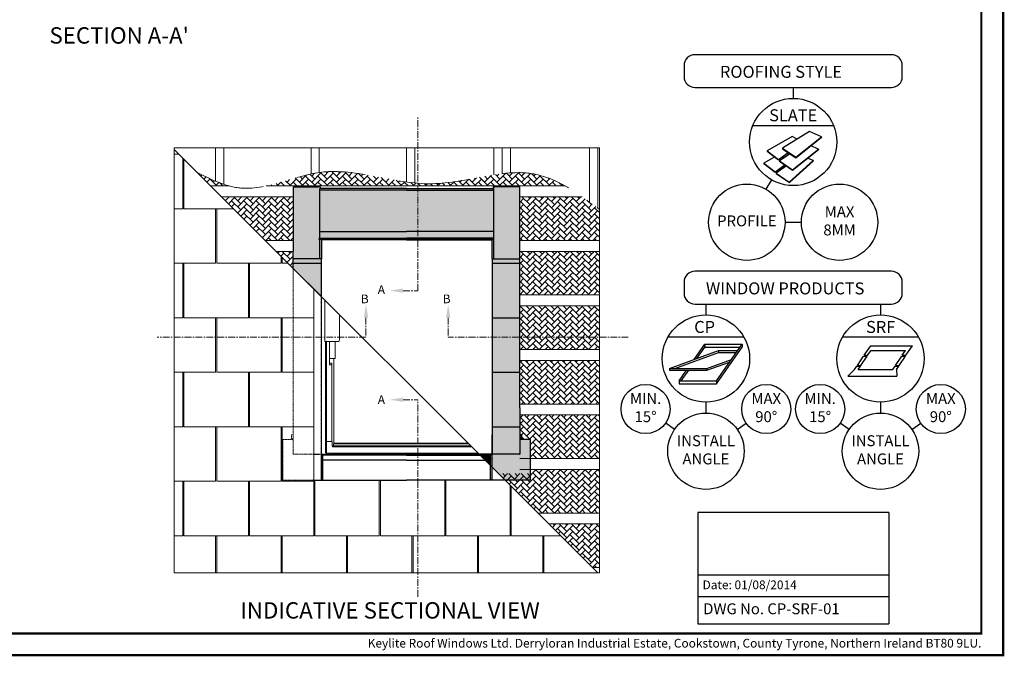
# Model space of a CAD drawing. Units: millimetres. Extents: x 12166 to 14198, y 323 to 1740.
# Drawn here: x 13296 to 14198, y 323 to 907 of the extents above; entities that cross this region are included whole.
import ezdxf
from ezdxf.enums import TextEntityAlignment as Align

# ---------------------------------------------------------------- set-up
doc = ezdxf.new("R2010")
doc.units = ezdxf.units.MM
for name, pattern in [('CENTER', [2, 1.25, -0.25, 0.25, -0.25]), ('DASHED', [19.05, 12.7, -6.35]), ('HIDDEN', [0.375, 0.25, -0.125])]:
    doc.linetypes.add(name, pattern=pattern)
for name, color, linetype, lineweight in [('KEYLITE BATTEN', 33, 'Continuous', 15), ('KEYLITE BORDER', 7, 'Continuous', 15), ('KEYLITE DRAWING TEXT', 6, 'Continuous', 15), ('KEYLITE FELT-BREATHER MEMBRANE', 3, 'DASHED', 15), ('KEYLITE INDICATIVE VIEW HIDDEN FLASHING', 6, 'HIDDEN', 13), ('KEYLITE RAFTER-TRIMMER', 33, 'Continuous', 15), ('KEYLITE ROOF WINDOW', 7, 'Continuous', 15), ('KEYLITE SLATES + TILES', 3, 'Continuous', 15)]:
    doc.layers.add(name, color=color, linetype=linetype, lineweight=lineweight)
for name, color, linetype in [('KEYLITE BORDER TEXT', 140, 'Continuous'), ('KEYLITE INDICATIVE VIEW FLASHING 1', 252, 'Continuous'), ('KEYLITE INDICATIVE VIEW FLASHING 2', 254, 'Continuous'), ('KEYLITE INDICATIVE VIEW FLASHING 3', 251, 'Continuous'), ('KEYLITE INDICATIVE VIEW FLASHING 4', 9, 'Continuous'), ('KEYLITE INDICATIVE VIEW FLASHING OUTLINE', 7, 'Continuous'), ('KEYLITE TITLE BLOCK', 7, 'Continuous'), ('KEYLITE TITLE BLOCK TEXT', 6, 'Continuous')]:
    doc.layers.add(name, color=color, linetype=linetype)
doc.styles.add('ROMANS', font='romans')
doc.styles.get("Standard").update_dxf_attribs({"font": 'ARIAL.TTF'})
pattern_1 = [(45, (297.328, 4.8438), (4e-16, 5.656854), [12, -4]), (135, (300.1565, 7.6722), (4e-16, 5.656854), [12, -4])]
pattern_2 = [(45, (21.101, 0), (4e-16, 5.656854), [12, -4]), (135, (23.9294, 2.8284), (4e-16, 5.656854), [12, -4])]

# ---------------------------------------------------------------- blocks, each defined once
blk = doc.blocks.new('A$C69166F4D')
at = {"layer": 'KEYLITE ROOF WINDOW'}
for p, q in [((-1.05, 144.53), (-1.05, 1.05)), ((2.12, 141.37), (2.12, 103.6)), ((15.46, 105.6), (15.46, 128.02)), ((2.12, 103.6), (2.74, 103.6)), ((2.74, 103.6), (3.03, 103.6)), ((2.75, 103.6), (2.75, 1.25)), ((3.03, 103.6), (14.71, 103.6)), ((3.56, 103.6), (3.56, 1.25)), ((6.16, 103.6), (6.16, 82.18)), ((11.56, 96.94), (11.56, 103.6)), ((14.71, 103.6), (14.78, 103.6)), ((15, 103.81), (15.46, 105.6)), ((11.56, 96.8), (11.56, 96.94)), ((11.56, 94.84), (11.56, 96.8)), ((11.56, 94.57), (11.56, 94.84)), ((11.56, 94.37), (11.56, 94.57)), ((11.56, 91.83), (11.56, 94.37)), ((11.56, 91.65), (11.56, 91.83)), ((11.56, 88.48), (11.56, 91.65)), ((6.16, 87.98), (10.96, 87.98)), ((6.16, 83.78), (8.56, 83.78)), ((6.16, 82.18), (8.56, 82.18)), ((8.56, 82.18), (8.56, 83.78)), ((8.56, 82.18), (8.56, 11.78)), ((10.16, 87.98), (10.16, 9.57)), ((10.96, 87.98), (11.56, 87.98)), ((11.56, 87.98), (11.56, 88.48)), ((3.56, 11.68), (8.39, 11.68)), ((8.56, 11.62), (8.56, 11.78)), ((8.69, 11.38), (8.69, 8)), ((9.96, 9.54), (9.96, 7.73)), ((133.99, 9.54), (9.96, 9.54)), ((9.96, 9.54), (9.96, 7.73)), ((133.35, 10.18), (10.16, 10.18)), ((-1.05, 1.05), (-1.05, 1.05)), ((0, 0), (7.96, 0)), ((0, 0), (0, 0)), ((2.75, 1.25), (3.11, 1.25)), ((3.11, 1.25), (3.56, 1.25)), ((3.31, 1.25), (3.31, 1.05)), ((7.96, 1.05), (3.31, 1.05)), ((7.96, 0.81), (7.96, 1.05)), ((142.58, 0.95), (7.96, 0.95)), ((7.96, 0.81), (7.96, 0.8)), ((7.96, 0.01), (7.96, 0.8)), ((7.96, 0.18), (143.34, 0.18)), ((7.96, 0), (7.96, 0.01)), ((8.69, 8), (8.91, 7.78)), ((8.91, 7.78), (9.01, 7.68)), ((9.96, 7.73), (8.96, 7.73)), ((9.01, 7.68), (9.01, 6.91)), ((136.61, 6.91), (9.01, 6.91)), ((135.8, 7.73), (9.96, 7.73))]:
    blk.add_line(p, q, dxfattribs=at)
for centre, radius, start, end in [((14.6, 104), 0.443, 294.72582, 334.37132), ((8.39, 11.38), 0.3, 0, 90), ((0, 1.05), 1.05, 179.99984, 270.00016)]:
    blk.add_arc(centre, radius, start, end, dxfattribs=at)
blk.add_ellipse((9.96, 9.57), major_axis=(0.2, 0), ratio=0.176327, start_param=4.712389, end_param=6.283185, dxfattribs=at)
blk = doc.blocks.new('A$C461F78FA')
at = {"layer": 'KEYLITE INDICATIVE VIEW FLASHING 1'}
h = blk.add_hatch(color=256, dxfattribs=at)
edge = h.paths.add_edge_path()
edge.add_line((-79.76, 267.14), (-79.6, 267.14))
edge.add_line((-79.6, 267.14), (-79.6, 267.45))
edge.add_line((-79.6, 267.45), (-79.6, 267.54))
edge.add_line((-79.6, 267.54), (-79.36, 267.54))
edge.add_line((-79.36, 267.54), (-79.36, 269))
edge.add_line((-79.36, 269), (-79.84, 269))
edge.add_line((-79.84, 269), (-80.96, 269))
edge.add_line((-80.96, 269), (-80.96, 269.21))
edge.add_line((-80.96, 269.21), (-103.36, 269.21))
edge.add_line((-103.36, 269.21), (-103.36, 269))
edge.add_line((-103.36, 269), (-103.64, 269))
edge.add_line((-103.64, 269), (-103.64, 209.8))
edge.add_line((-103.66, 209.8), (-103.66, 203))
edge.add_line((-103.66, 203), (-103.5, 203))
edge.add_line((-103.5, 203), (-79.76, 203))
edge.add_line((-79.76, 203), (-79.76, 220.6))
edge.add_arc((-79.76, 220.84), 0.24, 179.83066, 269.9998, ccw=False)
edge.add_line((-80, 220.84), (-80, 221.4))
edge.add_line((-80, 221.4), (-80, 221.7))
edge.add_arc((-79.76, 221.7), 0.24, 89.9999, 180, ccw=False)
edge.add_line((-79.76, 221.94), (-79.76, 228))
edge.add_line((-79.76, 228), (-79.76, 267.14))
for points in [[(103.64, 269), (103.36, 269), (103.36, 269.21), (80.96, 269.21), (80.96, 269), (79.84, 269), (79.36, 269), (79.36, 267.54), (79.6, 267.54), (79.6, 267.45), (79.6, 267.14), (79.76, 267.14), (79.76, 228), (79.76, 221.94, -0.414214), (80, 221.7), (80, 221.4), (80, 220.84, -0.415078), (79.76, 220.6), (79.76, 203), (103.66, 203), (103.66, 209.8), (103.64, 209.8)], [(76.76, 23.1), (67.21, 23.1), (71.95, 18.36), (76.76, 18.36)]]:
    blk.add_hatch(color=256, dxfattribs=at).paths.add_polyline_path(points)
at = {"layer": 'KEYLITE INDICATIVE VIEW FLASHING 2'}
for points in [[(-103.66, 209.8), (-103.8, 209.8), (-103.87, 209.8), (-103.87, 194.18), (-103.66, 193.97)], [(103.87, 66.3), (103.87, 209.8), (103.8, 209.8), (103.66, 209.8), (103.66, 66.3), (103.66, 23.82, 0.082131), (103.87, 23.84)], [(-78.42, 203), (-78.78, 203), (-79.5, 203), (-79.76, 203), (-103.36, 203), (-103.5, 203), (-103.66, 203), (-103.66, 193.97), (-78.42, 168.73)], [(103.66, 203), (79.76, 203), (79.5, 203), (78.82, 203), (78.78, 203), (78.42, 203), (78.42, 66.3), (78.42, 30.74), (78.42, 24.41), (78.42, 23.84, 0.043504), (78.54, 23.82), (103.66, 23.82), (103.66, 66.3)]]:
    blk.add_hatch(color=256, dxfattribs=at).paths.add_polyline_path(points)
at = {"layer": 'KEYLITE INDICATIVE VIEW FLASHING 3'}
for points in [[(79.76, 267.14), (79.6, 267.14), (79.6, 266.11), (79.6, 266.02), (0, 266.02), (-79.6, 266.02), (-79.6, 266.11), (-79.6, 267.14), (-79.76, 267.14), (-79.76, 228), (0, 228), (79.76, 228)], [(79.6, 267.45), (79.6, 267.54), (0, 267.54), (-79.6, 267.54), (-79.6, 267.45), (-79.6, 266.11), (-79.6, 266.02), (0, 266.02), (79.6, 266.02), (79.6, 266.11)]]:
    blk.add_hatch(color=256, dxfattribs=at).paths.add_polyline_path(points)
at = {"layer": 'KEYLITE INDICATIVE VIEW FLASHING 4'}
for points in [[(79.76, 228), (0, 228), (-79.76, 228), (-79.76, 221.94), (0, 221.94), (79.76, 221.94)], [(80, 221.7, 0.405092), (79.77, 221.94, 0.007812), (79.76, 221.94), (0, 221.94), (-79.76, 221.94, 0.414214), (-80, 221.7), (-80, 221.4), (-80, 220.84, 0.996137), (-79.52, 220.84), (-79.52, 221.4), (-78.1, 221.4), (0, 221.4), (79.52, 221.4), (79.52, 220.84, 0.996137), (80, 220.84), (80, 221.4)], [(-78.1, 220.44), (-78.1, 221.4), (-79.52, 221.4), (-79.52, 220.84, -0.415617), (-79.76, 220.6), (-79.76, 203), (-79.5, 203), (-78.82, 203), (-78.78, 203), (-78.1, 203)], [(78.1, 221.4), (0, 221.4), (-78.1, 221.4), (-78.1, 220.44), (0, 220.44), (78.1, 220.44)], [(79.76, 220.6, -0.415617), (79.52, 220.84), (79.52, 221.4), (78.1, 221.4), (78.1, 220.44), (78.1, 203), (78.78, 203), (78.82, 203), (79.5, 203), (79.76, 203)], [(78.22, 30.28), (78.22, 41.54), (78.08, 41.54), (78.08, 30.28), (78.08, 23.76, 0.412155), (77.84, 24), (76.68, 24), (76.68, 23.59), (76.68, 23.1), (76.76, 23.1), (76.76, 23.54, 0.413001), (77.04, 23.26), (77.94, 23.26, -0.002071), (77.94, 23.26), (77.04, 23.26, -0.415427), (76.76, 23.54), (76.76, 18.36), (76.76, 13.55), (78.22, 12.09), (78.22, 18.36), (78.22, 23.54)], [(113.48, 37.34), (103.87, 37.34), (103.87, 23.84, -0.093397), (103.63, 23.82), (78.66, 23.82, -0.085874), (78.42, 23.84), (78.42, 24.41), (78.42, 30.74), (78.42, 41.54), (78.32, 41.54), (78.22, 41.54), (78.22, 30.28), (78.22, 23.54), (78.22, 18.36), (78.22, 12.09), (90.31, 0), (113.48, 0)], [(76.68, 23.59), (76.68, 24), (66.31, 24), (67.21, 23.1), (76.68, 23.1)], [(76.76, 18.36), (71.95, 18.36), (76.76, 13.55)]]:
    blk.add_hatch(color=256, dxfattribs=at).paths.add_polyline_path(points)
blk.add_hatch(color=256, dxfattribs=at).paths.add_polyline_path([(105.48, 41.54), (103.87, 41.54), (103.87, 37.92), (105.48, 37.92)], flags=17)
at = {"layer": 'KEYLITE INDICATIVE VIEW FLASHING OUTLINE'}
for p, q in [((-103.5, 269), (-103.64, 269)), ((-103.64, 209.8), (-103.64, 269)), ((-103.36, 269), (-103.5, 269)), ((-103.36, 269.21), (-103.36, 269.07)), ((-103.36, 269.21), (-80.96, 269.21)), ((-103.36, 269), (-103.36, 269.07)), ((-80.96, 269.07), (-80.96, 269.21)), ((-80.96, 269), (-80.96, 269.07)), ((-79.84, 269), (-80.96, 269)), ((-79.36, 269), (-79.84, 269)), ((-79.76, 267.14), (-79.76, 228)), ((-79.76, 267.14), (-79.6, 267.14)), ((0, 267.54), (-79.6, 267.54)), ((-79.6, 267.45), (-79.6, 267.54)), ((-79.6, 266.11), (-79.6, 267.45)), ((-79.6, 266.02), (-79.6, 266.11)), ((0, 266.02), (-79.6, 266.02)), ((-79.36, 269), (-79.36, 267.54)), ((0, 267.54), (79.6, 267.54)), ((0, 266.02), (79.6, 266.02)), ((79.36, 269), (79.84, 269)), ((79.36, 269), (79.36, 267.54)), ((79.6, 267.45), (79.6, 267.54)), ((79.6, 266.11), (79.6, 267.45)), ((79.76, 267.14), (79.6, 267.14)), ((79.6, 266.02), (79.6, 266.11)), ((79.76, 267.14), (79.76, 228)), ((79.84, 269), (80.96, 269)), ((103.36, 269.21), (80.96, 269.21)), ((80.96, 269.07), (80.96, 269.21)), ((80.96, 269), (80.96, 269.07)), ((103.36, 269.21), (103.36, 269.07)), ((103.36, 269), (103.36, 269.07)), ((103.36, 269), (103.5, 269)), ((103.5, 269), (103.64, 269)), ((103.64, 209.8), (103.64, 269)), ((-79.76, 228), (-79.76, 221.94)), ((-79.76, 228), (0, 228)), ((79.76, 228), (0, 228)), ((79.76, 228), (79.76, 221.94)), ((-80, 221.4), (-80, 221.7)), ((-80, 220.84), (-80, 221.4)), ((-79.76, 221.94), (0, 221.94)), ((-79.76, 220.6), (-79.76, 203)), ((-79.52, 221.4), (-79.52, 220.84)), ((0, 221.4), (-79.52, 221.4)), ((-78.1, 220.44), (-78.1, 221.4)), ((-78.1, 220.44), (-78.1, 203)), ((0, 220.44), (-78.1, 220.44)), ((79.76, 221.94), (0, 221.94)), ((0, 221.4), (79.52, 221.4)), ((0, 220.44), (78.1, 220.44)), ((78.1, 220.44), (78.1, 221.4)), ((78.1, 220.44), (78.1, 203)), ((79.52, 221.4), (79.52, 220.84)), ((79.76, 220.6), (79.76, 203)), ((80, 221.4), (80, 221.7)), ((80, 220.84), (80, 221.4)), ((-103.87, 194.18), (-103.87, 209.8)), ((-103.87, 209.8), (-103.8, 209.8)), ((-103.8, 209.8), (-103.66, 209.8)), ((-103.66, 209.8), (-103.64, 209.8)), ((103.66, 209.8), (103.64, 209.8)), ((103.8, 209.8), (103.66, 209.8)), ((103.87, 209.8), (103.8, 209.8)), ((103.87, 66.3), (103.87, 209.8)), ((-103.87, 199.05), (-78.42, 199.05)), ((-103.66, 203), (-103.5, 203)), ((-103.5, 203), (-103.36, 203)), ((-79.76, 203), (-103.36, 203)), ((-79.5, 203), (-79.76, 203)), ((-78.82, 203), (-79.5, 203)), ((-78.82, 203), (-78.78, 203)), ((-78.1, 203), (-78.78, 203)), ((-78.42, 203), (-78.42, 168.73)), ((78.1, 203), (78.78, 203)), ((78.42, 203), (78.42, 66.3)), ((78.42, 199.05), (103.87, 199.05)), ((78.82, 203), (78.78, 203)), ((78.82, 203), (79.5, 203)), ((79.5, 203), (79.76, 203)), ((79.76, 203), (103.66, 203)), ((-103.66, 193.97), (-78.42, 168.73)), ((78.42, 149.05), (103.87, 149.05)), ((78.42, 99.05), (103.87, 99.05)), ((78.42, 66.3), (78.42, 30.74)), ((103.87, 66.3), (103.87, 23.84)), ((78.42, 49.05), (103.87, 49.05)), ((78.22, 41.54), (78.08, 41.54)), ((78.08, 41.54), (78.08, 30.28)), ((78.22, 41.54), (78.22, 30.28)), ((78.32, 41.54), (78.22, 41.54)), ((78.42, 41.54), (78.32, 41.54)), ((105.48, 41.54), (103.87, 41.54)), ((103.87, 37.92), (105.48, 37.92)), ((113.48, 37.34), (103.87, 37.34)), ((105.48, 37.92), (105.48, 41.54)), ((113.48, 0), (113.48, 37.34)), ((78.08, 30.28), (78.08, 23.76)), ((78.22, 30.28), (78.22, 23.54)), ((78.42, 30.74), (78.42, 24.41)), ((-85.07, 23.82), (-80.16, 23.82)), ((-78.22, 23.74), (-78.22, 18.36)), ((-78.22, 18.36), (-78.22, 1.24)), ((-77.04, 23.26), (-77.94, 23.26)), ((-76.76, 18.36), (-76.76, 23.54)), ((0, 23.1), (-76.76, 23.1)), ((-76.76, 1.24), (-76.76, 18.36)), ((0, 18.36), (-76.76, 18.36)), ((-76.68, 23.59), (-76.68, 23.74)), ((-76.68, 23.1), (-76.68, 23.59)), ((0, 23.1), (76.76, 23.1)), ((0, 18.36), (76.76, 18.36)), ((76.68, 24), (66.31, 24)), ((76.68, 23.59), (76.68, 24)), ((77.84, 24), (76.68, 24)), ((76.68, 23.1), (76.68, 23.59)), ((76.76, 18.36), (76.76, 23.54)), ((76.76, 1.24), (76.76, 18.36)), ((77.04, 23.26), (77.94, 23.26)), ((78.22, 23.54), (78.22, 18.36)), ((78.22, 18.36), (78.22, 1.24)), ((78.42, 24.41), (78.42, 23.84)), ((103.63, 23.82), (78.66, 23.82)), ((-85.07, 0), (-76.76, 0)), ((-78.22, 1.24), (-78.22, 0.68)), ((-77.94, 0.4), (-77.04, 0.4)), ((-76.76, 0.68), (-76.76, 1.24)), ((-76.76, 0), (0, 0)), ((78.22, 0), (0, 0)), ((76.76, 0.68), (76.76, 1.24)), ((77.94, 0.4), (77.04, 0.4)), ((78.22, 1.24), (78.22, 0.68)), ((113.48, 0), (78.22, 0))]:
    blk.add_line(p, q, dxfattribs=at)
for centre, radius, start, end in [((-79.76, 221.7), 0.24, 89.9999, 180), ((-79.76, 220.84), 0.24, 180, 0), ((79.76, 220.84), 0.24, 180, 0), ((79.76, 221.7), 0.24, 0, 90.0001), ((-77.94, 23.54), 0.28, 180, 270), ((-77.04, 23.54), 0.28, 269.99954, 0), ((77.04, 23.54), 0.28, 180, 270.00046), ((77.84, 23.76), 0.24, 0, 90.00053), ((77.94, 23.54), 0.28, 270, 0), ((78.6, 24.53), 0.707, 255.2016, 274.83435), ((103.69, 24.47), 0.65, 264.4858, 285.82885), ((-77.94, 0.68), 0.28, 180, 270.00188), ((-77.04, 0.68), 0.28, 264.27166, 0), ((77.04, 0.68), 0.28, 180, 275.72834), ((77.94, 0.68), 0.28, 269.99812, 0)]:
    blk.add_arc(centre, radius, start, end, dxfattribs=at)
at = {"layer": 'KEYLITE INDICATIVE VIEW HIDDEN FLASHING'}
for p, q in [((-103.87, 66.3), (-103.87, 194.18)), ((-78.42, 168.73), (-78.42, 66.3)), ((-103.87, 66.3), (-103.87, 23.84)), ((-78.42, 66.3), (-78.42, 30.74)), ((-113.48, 0.24), (-113.48, 37.34)), ((-113.48, 37.34), (-103.87, 37.34)), ((-105.48, 37.92), (-105.48, 41.54)), ((-105.48, 41.54), (-103.87, 41.54)), ((-103.87, 37.92), (-105.48, 37.92)), ((-78.42, 41.54), (-78.32, 41.54)), ((-78.32, 41.54), (-78.22, 41.54)), ((-78.22, 41.54), (-78.08, 41.54)), ((-78.22, 41.54), (-78.22, 30.28)), ((-78.08, 41.54), (-78.08, 30.28)), ((-78.42, 30.74), (-78.42, 24.41)), ((-78.22, 30.28), (-78.22, 23.74)), ((-78.08, 30.28), (-78.08, 23.76)), ((-103.63, 23.82), (-87.07, 23.82)), ((-87.07, 23.82), (-85.07, 23.82)), ((-80.16, 23.82), (-78.66, 23.82)), ((-78.42, 24.41), (-78.42, 23.84)), ((-77.64, 24), (-77.84, 24)), ((-77.64, 24), (-76.68, 24)), ((-76.68, 24), (66.31, 24)), ((-76.68, 23.74), (-76.68, 24)), ((-113.48, 0), (-113.48, 0.24)), ((-113.48, 0), (-85.07, 0))]:
    blk.add_line(p, q, dxfattribs=at)
for centre, radius, start, end in [((-103.69, 24.47), 0.65, 254.17115, 275.5142), ((-78.6, 24.53), 0.707, 265.16565, 284.7984), ((-77.84, 23.76), 0.24, 89.99947, 180)]:
    blk.add_arc(centre, radius, start, end, dxfattribs=at)
blk = doc.blocks.new('A$C13936239')
at = {"layer": 'KEYLITE FELT-BREATHER MEMBRANE', "ltscale": 5}
h = blk.add_hatch(dxfattribs=at)
h.set_pattern_fill('AR-HBONE', color=256, style=0)
h.set_pattern_definition(pattern_2)
edge = h.paths.add_edge_path()
edge.add_spline(control_points=[(213.07, 358.5), (186.44, 362.22), (160, 370.75), (133.34, 367.2), (133.07, 367.17)], knot_values=[115.859585, 115.859585, 115.859585, 115.859585, 195.726125, 196.53451, 196.53451, 196.53451, 196.53451], degree=3, periodic=0)
edge.add_spline(control_points=[(133.07, 367.17), (130.54, 366.82), (128.01, 366.36), (125.47, 365.83)], knot_values=[108.198903, 108.198903, 108.198903, 108.198903, 115.859585, 115.859585, 115.859585, 115.859585], degree=3, periodic=0)
edge.add_spline(control_points=[(125.47, 365.83), (111.74, 362.95), (97.98, 357.78), (84.43, 354.84)], knot_values=[66.670214, 66.670214, 66.670214, 66.670214, 108.198903, 108.198903, 108.198903, 108.198903], degree=3, periodic=0)
edge.add_line((84.43, 354.84), (223.51, 354.84))
edge.add_line((223.51, 354.84), (223.51, 357.32))
edge.add_spline(control_points=[(223.51, 357.32), (222.56, 357.4), (221.62, 357.48), (220.67, 357.58)], knot_values=[204.119182, 204.119182, 204.119182, 204.119182, 206.942571, 206.942571, 206.942571, 206.942571], degree=3, periodic=0)
edge.add_spline(control_points=[(220.67, 357.58), (218.14, 357.83), (215.6, 358.14), (213.07, 358.5)], knot_values=[196.53451, 196.53451, 196.53451, 196.53451, 204.119182, 204.119182, 204.119182, 204.119182], degree=3, periodic=0)
h = blk.add_hatch(dxfattribs=at)
h.set_pattern_fill('AR-HBONE', color=256, style=0)
h.set_pattern_definition(pattern_2)
edge = h.paths.add_edge_path()
edge.add_spline(control_points=[(37.87, 359.28), (32.26, 361.65), (26.68, 364.43), (21.1, 367.21)], knot_values=[0, 0, 0, 0, 17.988928, 17.988928, 17.988928, 17.988928], degree=3, periodic=0)
edge.add_line((21.1, 367.21), (33.47, 354.84))
edge.add_line((33.47, 354.84), (50.38, 354.84))
edge.add_spline(control_points=[(50.38, 354.84), (48.74, 355.29), (47.11, 355.8), (45.47, 356.36)], knot_values=[26.092736, 26.092736, 26.092736, 26.092736, 31.298928, 31.298928, 31.298928, 31.298928], degree=3, periodic=0)
edge.add_spline(control_points=[(45.47, 356.36), (42.93, 357.22), (40.4, 358.21), (37.87, 359.28)], knot_values=[17.988928, 17.988928, 17.988928, 17.988928, 26.092736, 26.092736, 26.092736, 26.092736], degree=3, periodic=0)
h = blk.add_hatch(dxfattribs=at)
h.set_pattern_fill('AR-HBONE', color=256, style=0)
h.set_pattern_definition(pattern_2)
edge = h.paths.add_edge_path()
edge.add_spline(control_points=[(358.37, 354.84), (349.06, 360.07), (332.87, 366.85), (315.54, 367.26), (308.27, 366.79)], knot_values=[291.038716, 291.038716, 291.038716, 291.038716, 322.974139, 345.292533, 345.292533, 345.292533, 345.292533], degree=3, periodic=0)
edge.add_spline(control_points=[(308.27, 366.79), (305.76, 366.63), (303.22, 366.39), (300.67, 366.09)], knot_values=[283.303362, 283.303362, 283.303362, 283.303362, 291.038716, 291.038716, 291.038716, 291.038716], degree=3, periodic=0)
edge.add_spline(control_points=[(300.67, 366.09), (298.15, 365.79), (295.62, 365.44), (293.07, 365.04)], knot_values=[275.650905, 275.650905, 275.650905, 275.650905, 283.303362, 283.303362, 283.303362, 283.303362], degree=3, periodic=0)
edge.add_spline(control_points=[(293.07, 365.04), (274.54, 362.18), (250.96, 356.02), (227.87, 356.96), (223.51, 357.32)], knot_values=[206.942571, 206.942571, 206.942571, 206.942571, 262.653061, 275.650905, 275.650905, 275.650905, 275.650905], degree=3, periodic=0)
edge.add_line((223.51, 357.32), (223.51, 354.84))
edge.add_line((223.51, 354.84), (358.37, 354.84))
h = blk.add_hatch(dxfattribs=at)
h.set_pattern_fill('AR-HBONE', color=256, style=0)
h.set_pattern_definition(pattern_2)
h.paths.add_polyline_path([(109.43, 344.84), (43.47, 344.84), (83.47, 304.84), (109.43, 304.84)])
h = blk.add_hatch(dxfattribs=at)
h.set_pattern_fill('AR-HBONE', color=256, style=0)
h.set_pattern_definition(pattern_1)
edge = h.paths.add_edge_path()
edge.add_spline(control_points=[(389.84, 333.38), (389.32, 333.77), (388.8, 334.16), (388.27, 334.56)], knot_values=[380.149145, 380.149145, 380.149145, 380.149145, 382.000253, 382.000253, 382.000253, 382.000253], degree=3, periodic=0)
edge.add_spline(control_points=[(388.27, 334.56), (385.74, 336.46), (383.21, 338.34), (380.67, 340.19)], knot_values=[371.20213, 371.20213, 371.20213, 371.20213, 380.149145, 380.149145, 380.149145, 380.149145], degree=3, periodic=0)
edge.add_spline(control_points=[(380.67, 340.19), (378.5, 341.77), (376.33, 343.33), (374.14, 344.84)], knot_values=[363.549238, 363.549238, 363.549238, 363.549238, 371.20213, 371.20213, 371.20213, 371.20213], degree=3, periodic=0)
edge.add_line((374.14, 344.84), (316.71, 344.84))
edge.add_line((316.71, 344.84), (316.71, 304.84))
edge.add_line((316.71, 304.84), (389.84, 304.84))
edge.add_line((389.84, 304.84), (389.84, 333.38))
h = blk.add_hatch(dxfattribs=at)
h.set_pattern_fill('AR-HBONE', color=256, style=0)
h.set_pattern_definition(pattern_2)
h.paths.add_polyline_path([(109.21, 294.84), (93.47, 294.84), (109.21, 279.1)])
h = blk.add_hatch(dxfattribs=at)
h.set_pattern_fill('AR-HBONE', color=256, style=0)
h.set_pattern_definition(pattern_1)
h.paths.add_polyline_path([(389.84, 294.84), (316.94, 294.84), (316.94, 254.84), (389.84, 254.84)])
h = blk.add_hatch(dxfattribs=at)
h.set_pattern_fill('AR-HBONE', color=256, style=0)
h.set_pattern_definition(pattern_1)
h.paths.add_polyline_path([(389.84, 244.84), (316.94, 244.84), (316.94, 216.24), (389.84, 216.24)])
h = blk.add_hatch(dxfattribs=at)
h.set_pattern_fill('AR-HBONE', color=256, style=0)
h.set_pattern_definition(pattern_1)
h.paths.add_polyline_path([(389.84, 216.24), (316.94, 216.24), (316.94, 204.84), (389.84, 204.84)])
h = blk.add_hatch(dxfattribs=at)
h.set_pattern_fill('AR-HBONE', color=256, style=0)
h.set_pattern_definition(pattern_1)
h.paths.add_polyline_path([(389.84, 194.84), (316.94, 194.84), (316.94, 154.84), (389.84, 154.84)])
h = blk.add_hatch(dxfattribs=at)
h.set_pattern_fill('AR-HBONE', color=256, style=0)
h.set_pattern_definition(pattern_1)
h.paths.add_polyline_path([(389.84, 144.84), (316.94, 144.84), (316.94, 126.46), (318.55, 126.46), (318.55, 122.84), (316.94, 122.84), (316.94, 122.26), (326.55, 122.26), (326.55, 104.84), (389.84, 104.84)])
h = blk.add_hatch(dxfattribs=at)
h.set_pattern_fill('AR-HBONE', color=256, style=0)
h.set_pattern_definition(pattern_1)
h.paths.add_polyline_path([(389.84, 94.84), (326.55, 94.84), (326.55, 91.22), (326.55, 90.98), (297.33, 90.98), (333.47, 54.84), (389.84, 54.84)])
h = blk.add_hatch(dxfattribs=at)
h.set_pattern_fill('AR-HBONE', color=256, style=0)
h.set_pattern_definition(pattern_1)
h.paths.add_polyline_path([(389.84, 44.84), (343.47, 44.84), (383.47, 4.84), (389.84, 4.84)])
at = {"layer": 'KEYLITE BATTEN', "ltscale": 5}
for p, q in [((389.84, 384.84), (389.84, 374.84)), ((33.47, 354.84), (50.38, 354.84)), ((84.43, 354.84), (358.37, 354.84)), ((389.84, 354.84), (389.84, 344.84)), ((43.47, 344.84), (109.43, 344.84)), ((316.71, 344.84), (374.14, 344.84)), ((83.47, 304.84), (109.43, 304.84)), ((316.71, 304.84), (389.84, 304.84)), ((389.84, 304.84), (389.84, 294.84)), ((93.47, 294.84), (109.43, 294.84)), ((316.71, 294.84), (389.84, 294.84)), ((316.94, 254.84), (389.84, 254.84)), ((389.84, 254.84), (389.84, 244.84)), ((316.94, 244.84), (389.84, 244.84)), ((316.94, 204.84), (389.84, 204.84)), ((389.84, 204.84), (389.84, 194.84)), ((316.94, 194.84), (389.84, 194.84)), ((316.94, 154.84), (389.84, 154.84)), ((389.84, 154.84), (389.84, 144.84)), ((316.94, 144.84), (389.84, 144.84)), ((288.11, 104.84), (291.49, 104.84)), ((316.94, 104.84), (389.84, 104.84)), ((389.84, 104.84), (389.84, 94.84)), ((316.94, 94.84), (389.84, 94.84)), ((333.47, 54.84), (389.84, 54.84)), ((389.84, 54.84), (389.84, 44.84)), ((343.47, 44.84), (389.84, 44.84)), ((389.84, 24.84), (389.84, 14.84)), ((383.47, 4.84), (389.84, 4.84))]:
    blk.add_line(p, q, dxfattribs=at)
at = {"layer": 'KEYLITE DRAWING TEXT', "linetype": 'CENTER', "ltscale": 5}
for p, q in [((223.51, 258.78), (223.51, 418.78)), ((209.88, 258.78), (223.51, 258.78)), ((175.82, 234.02), (175.82, 216.24)), ((251.2, 234.02), (251.2, 216.24)), ((175.82, 216.24), (-15.59, 216.24)), ((416.2, 216.24), (251.2, 216.24)), ((209.88, 158.78), (223.51, 158.78)), ((223.51, -21.99), (223.51, 158.78))]:
    blk.add_line(p, q, dxfattribs=at)
at = {"layer": 'KEYLITE DRAWING TEXT', "ltscale": 0.5}
for points in [[(209.88, 256.78), (209.88, 260.78), (197.88, 258.78)], [(173.82, 234.02), (177.82, 234.02), (175.82, 246.02)], [(253.2, 234.02), (249.2, 234.02), (251.2, 246.02)], [(209.88, 160.78), (209.88, 156.78), (197.88, 158.78)]]:
    blk.add_solid(points, dxfattribs=at)
at = {"layer": 'KEYLITE FELT-BREATHER MEMBRANE', "ltscale": 5}
blk.add_open_spline([(21.1, 367.21), (33.93, 360.82), (70.13, 342.8), (143.38, 382.9), (232.31, 342.31), (324.4, 381.1), (370.44, 347.99), (389.84, 333.38)], degree=3, knots=[0, 0, 0, 0, 41.354996, 116.667971, 219.940415, 313.35711, 382.000253, 382.000253, 382.000253, 382.000253], dxfattribs=at)
at = {"layer": 'KEYLITE RAFTER-TRIMMER', "ltscale": 5}
for p, q in [((37.87, 389.84), (37.87, 359.28)), ((45.47, 389.84), (45.47, 356.36)), ((125.47, 389.84), (125.47, 365.83)), ((133.07, 389.84), (133.07, 367.17)), ((213.07, 389.84), (213.07, 358.5)), ((220.67, 389.84), (220.67, 357.58)), ((293.07, 389.84), (293.07, 365.04)), ((300.67, 389.84), (300.67, 366.09)), ((308.27, 389.84), (308.27, 366.79)), ((380.67, 389.84), (380.67, 340.19)), ((388.27, 389.84), (388.27, 334.56))]:
    blk.add_line(p, q, dxfattribs=at)
at = {"layer": 'KEYLITE SLATES + TILES', "ltscale": 5}
for p, q in [((0, 388.31), (388.31, 0)), ((0, 383.97), (4.34, 383.97)), ((8, 380.31), (8, 333.97)), ((9, 379.31), (9, 333.97)), ((0, 333.97), (8, 333.97)), ((9, 333.97), (54.34, 333.97)), ((38, 333.97), (38, 283.97)), ((39, 333.97), (39, 283.97)), ((98, 290.31), (98, 283.97)), ((99, 289.31), (99, 283.97)), ((0, 283.97), (38, 283.97)), ((8, 283.97), (8, 233.97)), ((9, 283.97), (9, 233.97)), ((39, 283.97), (98, 283.97)), ((68, 283.97), (68, 233.97)), ((69, 283.97), (69, 233.97)), ((99, 283.97), (104.34, 283.97)), ((128, 260.31), (128, 83.97)), ((0, 233.97), (8, 233.97)), ((9, 233.97), (68, 233.97)), ((38, 233.97), (38, 183.97)), ((39, 233.97), (39, 183.97)), ((69, 233.97), (128, 233.97)), ((98, 233.97), (98, 183.97)), ((99, 233.97), (99, 183.97)), ((0, 183.97), (38, 183.97)), ((8, 183.97), (8, 133.97)), ((9, 183.97), (9, 133.97)), ((39, 183.97), (98, 183.97)), ((68, 183.97), (68, 133.97)), ((69, 183.97), (69, 133.97)), ((99, 183.97), (128, 183.97)), ((0, 133.97), (8, 133.97)), ((9, 133.97), (68, 133.97)), ((38, 133.97), (38, 83.97)), ((39, 133.97), (39, 83.97)), ((69, 133.97), (128, 133.97)), ((98, 133.97), (98, 83.97)), ((99, 133.97), (99, 83.97)), ((0, 83.97), (38, 83.97)), ((8, 83.97), (8, 33.97)), ((9, 83.97), (9, 33.97)), ((39, 83.97), (98, 83.97)), ((68, 83.97), (68, 33.97)), ((69, 83.97), (69, 33.97)), ((99, 83.97), (128, 83.97)), ((128, 83.97), (128, 33.97)), ((129, 84.92), (129, 33.97)), ((188, 84.92), (188, 33.97)), ((189, 84.92), (189, 33.97)), ((248, 84.92), (248, 33.97)), ((249, 84.92), (249, 33.97)), ((308, 80.31), (308, 33.97)), ((309, 79.31), (309, 33.97)), ((0, 33.97), (8, 33.97)), ((9, 33.97), (68, 33.97)), ((38, 33.97), (38, 0)), ((39, 33.97), (39, 0)), ((69, 33.97), (128, 33.97)), ((98, 33.97), (98, 0)), ((99, 33.97), (99, 0)), ((129, 33.97), (188, 33.97)), ((158, 33.97), (158, 0)), ((159, 33.97), (159, 0)), ((189, 33.97), (248, 33.97)), ((218, 33.97), (218, 0)), ((219, 33.97), (219, 0)), ((249, 33.97), (308, 33.97)), ((278, 33.97), (278, 0)), ((279, 33.97), (279, 0)), ((309, 33.97), (354.34, 33.97)), ((338, 33.97), (338, 0)), ((339, 33.97), (339, 0))]:
    blk.add_line(p, q, dxfattribs=at)
blk.add_lwpolyline([(0, 389.84), (389.84, 389.84), (389.84, 0), (0, 0)], close=True, dxfattribs=at)
for name, p in [('A$C461F78FA', (213.07, 84.92)), ('A$C69166F4D', (136.12, 108.66))]:
    blk.add_blockref(name, p)
at = {"layer": 'KEYLITE DRAWING TEXT', "ltscale": 0.5, "style": 'ROMANS'}
for s, p in [('A', (186.62, 255.8)), ('B', (171.15, 247.27)), ('B', (246.19, 247.27)), ('A', (186.62, 154.89))]:
    blk.add_text(s, height=8, dxfattribs=at).set_placement(p)

msp = doc.modelspace()

# ---------------------------------------------------------------- linework, layer by layer
at = {"layer": 'KEYLITE BORDER', "const_width": 2}
for points in [[(14197.44, 324.15), (14197.44, 1739.15), (12167.44, 1739.15), (12167.44, 324.15)], [(14177.44, 344.15), (14177.44, 1719.15), (12187.44, 1719.15), (12187.44, 344.15)]]:
    msp.add_lwpolyline(points, close=True, dxfattribs=at)
at = {"layer": 'KEYLITE TITLE BLOCK'}
for p, q in [((14094.94, 874.87), (13914.94, 874.87)), ((13904.94, 864.87), (13904.94, 854.87)), ((14104.94, 854.87), (14104.94, 864.87)), ((13914.94, 844.87), (14094.94, 844.87)), ((14004.94, 844.87), (14004.94, 834.87)), ((13967.86, 809.87), (14042.02, 809.87)), ((13984.94, 760.23), (13979.94, 751.57)), ((13997.44, 721.25), (14012.44, 721.25)), ((14094.94, 676.25), (13914.94, 676.25)), ((13904.94, 666.25), (13904.94, 656.25)), ((14104.94, 656.25), (14104.94, 666.25)), ((13914.94, 646.25), (14094.94, 646.25)), ((13924.94, 646.25), (13924.94, 636.25)), ((14084.94, 646.25), (14084.94, 636.25)), ((13890.3, 616.25), (13959.58, 616.25)), ((14050.3, 616.25), (14119.58, 616.25)), ((13924.94, 556.25), (13924.94, 546.25)), ((14084.94, 556.25), (14084.94, 546.25)), ((13896.27, 531.33), (13888.08, 537.07)), ((13953.61, 531.33), (13961.8, 537.07)), ((14056.27, 531.33), (14048.08, 537.07)), ((14113.61, 531.33), (14121.8, 537.07))]:
    msp.add_line(p, q, dxfattribs=at)
at = {"layer": 'KEYLITE TITLE BLOCK', "color": 1}
for p, q in [((14019.87, 804.61), (13995.25, 789.07)), ((14030.96, 799.73), (14019.87, 804.61)), ((14004, 799.88), (13980.96, 786.9)), ((14008.64, 797.52), (14004, 799.88)), ((14007.26, 780.82), (14030.96, 799.73)), ((14007.29, 780.48), (14030.96, 799.37)), ((14030.96, 799.73), (14030.96, 799.37)), ((13980.96, 786.9), (13980.92, 786.6)), ((13980.92, 786.6), (13991.32, 778.64)), ((13980.96, 786.9), (13991.34, 778.96)), ((13991.34, 778.96), (14000.36, 785.24)), ((13995.25, 789.07), (14007.26, 780.82)), ((13995.25, 789.07), (13995.25, 788.74)), ((13995.25, 788.74), (14007.29, 780.48)), ((14004.32, 769.48), (14028.02, 788.39)), ((14004.34, 769.13), (14028.02, 788.02)), ((14028.02, 788.39), (14021.04, 791.45)), ((14028.02, 788.39), (14028.02, 788.02)), ((13988.01, 781.18), (13978.01, 775.55)), ((13991.32, 778.64), (14000.57, 785.09)), ((13991.34, 778.96), (13991.32, 778.64)), ((14002.2, 783.97), (13992.3, 777.73)), ((13992.3, 777.73), (14004.32, 769.48)), ((13992.3, 777.73), (13992.3, 777.4)), ((13992.3, 777.4), (14004.34, 769.13)), ((14001.37, 758.13), (14023.35, 777.81)), ((14001.4, 757.79), (14023.35, 777.44)), ((14007.26, 780.82), (14007.29, 780.48)), ((14023.35, 777.81), (14018.1, 780.11)), ((14023.35, 777.81), (14023.35, 777.44)), ((13978.01, 775.55), (13977.97, 775.25)), ((13977.97, 775.25), (13988.38, 767.3)), ((13978.01, 775.55), (13988.39, 767.61)), ((13988.38, 767.3), (13997.63, 773.74)), ((13988.39, 767.61), (13988.38, 767.3)), ((13988.39, 767.61), (13997.41, 773.89)), ((13998.66, 773.03), (13989.33, 766.4)), ((14004.32, 769.48), (14004.34, 769.13)), ((13989.33, 766.4), (14001.37, 758.13)), ((13989.33, 766.4), (13989.33, 766.07)), ((13989.33, 766.07), (14001.4, 757.79)), ((14001.4, 757.79), (14001.37, 758.13)), ((13914.08, 595.34), (13924.04, 609.57)), ((13916.72, 596.3), (13924.04, 606.75)), ((13924.04, 609.57), (13958.26, 609.57)), ((13924.04, 609.57), (13924.04, 606.75)), ((13924.04, 606.75), (13956.29, 606.75)), ((13934.59, 575.75), (13958.26, 609.57)), ((13934.59, 572.94), (13958.26, 606.75)), ((13958.26, 609.57), (13958.26, 606.75)), ((14069.84, 599.21), (14075.96, 607.94)), ((14075.96, 607.94), (14114.21, 607.94)), ((14108.09, 599.21), (14114.21, 607.94)), ((13891.61, 587.16), (13936.55, 603.52)), ((13896.33, 587.16), (13936.55, 601.8)), ((13936.55, 603.52), (13954.03, 603.52)), ((13936.55, 603.52), (13936.55, 601.8)), ((13936.55, 601.8), (13952.82, 601.8)), ((14063.73, 589.97), (14069.5, 598.36)), ((14067.01, 589.97), (14072.78, 598.36)), ((14069.5, 598.36), (14072.78, 598.36)), ((14069.84, 599.21), (14073.12, 599.21)), ((14073.12, 599.21), (14076.27, 603.7)), ((14076.27, 603.7), (14107.96, 603.7)), ((14098.8, 589.97), (14104.58, 598.36)), ((14102.08, 589.97), (14107.86, 598.36)), ((14104.58, 598.36), (14107.86, 598.36)), ((14104.81, 599.21), (14107.96, 603.7)), ((14104.81, 599.21), (14108.09, 599.21)), ((13891.61, 587.16), (13925.83, 587.16)), ((13891.61, 587.16), (13891.61, 585.45)), ((13925.83, 587.16), (13948.3, 595.34)), ((13925.83, 585.45), (13946.69, 593.04)), ((13925.83, 587.16), (13925.83, 585.45)), ((14061.13, 586.16), (14063.2, 589.12)), ((14063.2, 589.12), (14066.62, 589.12)), ((14063.73, 589.97), (14067.01, 589.97)), ((14064.55, 586.16), (14066.62, 589.12)), ((14096.19, 586.16), (14098.26, 589.12)), ((14098.39, 589.12), (14101.68, 589.12)), ((14098.8, 589.97), (14102.08, 589.97)), ((14099.6, 586.16), (14101.68, 589.12)), ((13891.61, 585.45), (13925.83, 585.45)), ((13900.37, 575.75), (13907.22, 585.55)), ((13902.34, 575.75), (13909.19, 585.55)), ((14061.13, 586.16), (14054.89, 580)), ((14054.89, 580), (14099.85, 580)), ((14064.55, 586.16), (14096.19, 586.16)), ((14099.6, 586.16), (14099.85, 580)), ((13900.37, 575.75), (13900.37, 573.04)), ((13900.37, 575.75), (13934.59, 575.75)), ((13900.37, 572.94), (13934.59, 572.94)), ((13934.59, 575.75), (13934.59, 572.94))]:
    msp.add_line(p, q, dxfattribs=at)
at = {"layer": 'KEYLITE TITLE BLOCK', "color": 7}
for p, q in [((14092.44, 454.91), (13917.44, 454.91)), ((13917.44, 454.91), (13917.44, 397.95)), ((14092.44, 454.91), (14092.44, 397.95)), ((13917.44, 397.95), (13917.44, 352.95)), ((13917.44, 397.95), (14092.44, 397.95)), ((14092.44, 397.95), (14092.44, 352.91)), ((13917.44, 377.95), (14092.44, 377.95)), ((13917.44, 352.95), (14092.44, 352.91))]:
    msp.add_line(p, q, dxfattribs=at)
at = {"layer": 'KEYLITE TITLE BLOCK'}
for centre, radius in [((14004.94, 794.87), 40), ((13962.44, 721.25), 35), ((14047.44, 721.25), 35), ((13924.94, 596.25), 40), ((14084.94, 596.25), 40), ((13869.64, 549.97), 22.5), ((13980.23, 549.97), 22.5), ((14029.64, 549.97), 22.5), ((14140.23, 549.97), 22.5), ((13924.94, 511.25), 35), ((14084.94, 511.25), 35)]:
    msp.add_circle(centre, radius, dxfattribs=at)
for centre, start, end in [((13914.94, 864.87), 90, 180), ((14094.94, 864.87), 0, 90), ((13914.94, 854.87), 180, 270), ((14094.94, 854.87), 270, 0), ((13914.94, 666.25), 90, 180), ((14094.94, 666.25), 0, 90), ((13914.94, 656.25), 180, 270), ((14094.94, 656.25), 270, 0)]:
    msp.add_arc(centre, 10, start, end, dxfattribs=at)

# ---------------------------------------------------------------- block references
msp.add_blockref('A$C13936239', (13437.5, 399.73))

# ---------------------------------------------------------------- texts
at = {"layer": 'KEYLITE BORDER TEXT', "insert": (14177.44, 334.15), "char_height": 8, "width": 563.4455, "attachment_point": 6}
msp.add_mtext('Keylite Roof Windows Ltd. Derryloran Industrial Estate, Cookstown, County Tyrone, Northern Ireland BT80 9LU.', dxfattribs=at)
at = {"layer": 'KEYLITE DRAWING TEXT', "insert": (13635.4, 363.34), "char_height": 15, "width": 377.0714, "attachment_point": 5}
msp.add_mtext('INDICATIVE SECTIONAL VIEW', dxfattribs=at)
at = {"layer": 'KEYLITE TITLE BLOCK TEXT', "style": 'ROMANS'}
for s, p in [('ROOFING STYLE', (13937.8, 859.22)), ('WINDOW PRODUCTS', (13924.94, 660.61)), ('CP', (13914.17, 625.22)), ('SRF', (14071.74, 625.22))]:
    msp.add_text(s, height=11, dxfattribs=at).set_placement(p, align=Align.MIDDLE_LEFT)
msp.add_text('SLATE', height=11, dxfattribs=at).set_placement((14004.94, 819.37), align=Align.MIDDLE_CENTER)
at = {"layer": 'KEYLITE TITLE BLOCK TEXT', "char_height": 10, "attachment_point": 5, "style": 'ROMANS'}
for s, insert, width in [('MAX 8MM', (14047.44, 721.25), 22.0311), ('PROFILE', (13962.44, 721.25), 47.8488), ('MIN. 15%%D', (13869.64, 549.97), 22.0311), ('MAX 90%%D', (13980.23, 549.97), 22.0311), ('MIN. 15%%D', (14029.64, 549.97), 22.0311), ('MAX 90%%D', (14140.23, 549.97), 22.0311), ('INSTALL ANGLE', (13924.94, 511.25), 47.8488), ('INSTALL ANGLE', (14084.94, 511.25), 47.8488)]:
    msp.add_mtext(s, dxfattribs=dict(at, insert=insert, width=width))
at = {"layer": 'KEYLITE TITLE BLOCK TEXT', "insert": (13921.85, 388.71), "char_height": 8, "attachment_point": 4}
msp.add_mtext_dynamic_manual_height_columns('Date: 01/08/2014', width=291.7968, gutter_width=12.5, heights=[0], dxfattribs=at)
at = {"layer": 'KEYLITE TITLE BLOCK TEXT', "insert": (13922.44, 365.45), "char_height": 10, "width": 164.7799, "attachment_point": 4}
msp.add_mtext('DWG No. CP-SRF-01', dxfattribs=at)

# ---------------------------------------------------------------- next in the draw order: texts
at = {"layer": 'KEYLITE DRAWING TEXT', "insert": (13387.08, 890.63), "char_height": 15, "width": 144.1063, "attachment_point": 5, "rotation": 359.93408, "bg_fill": 3, "box_fill_scale": 1.5, "bg_fill_color": 256, "bg_fill_transparency": 6756210}
msp.add_mtext("SECTION A-A'", dxfattribs=at)

doc.saveas('drawing.dxf')
